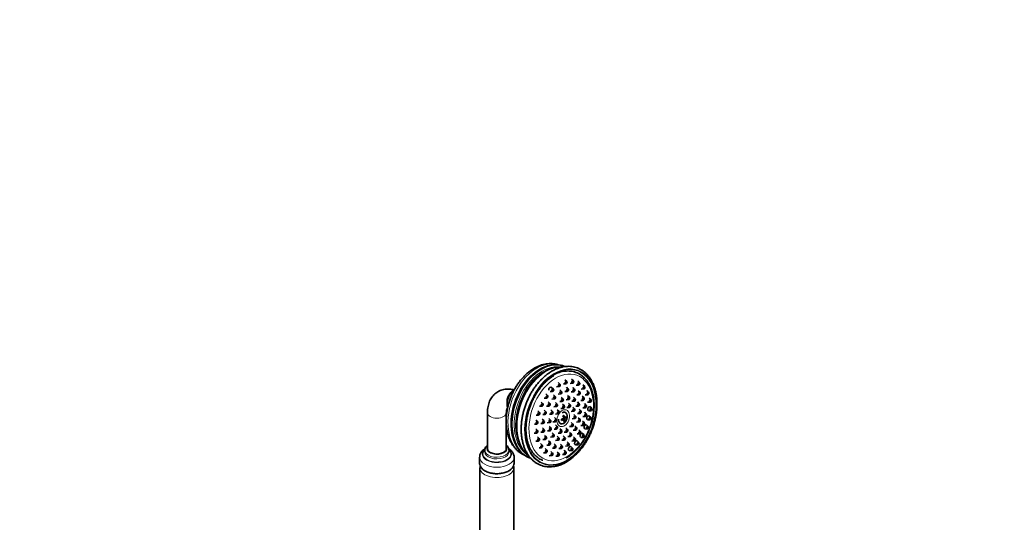
# Model space of a CAD drawing. Units: millimetres. Extents: x 0 to 1478, y 0 to 1758.
# Drawn here: x 749 to 1478, y 483 to 855 of the extents above; entities that cross this region are included whole.
import ezdxf
from ezdxf import colors
from ezdxf.entities.mleader import LeaderData, LeaderLine
from ezdxf.math import Vec2, Vec3

# ---------------------------------------------------------------- set-up
doc = ezdxf.new("R2010")
doc.units = ezdxf.units.MM
doc.layers.add('DV6_Défaut', color=7, linetype='Continuous')
doc.layers.add('Défaut', color=7, linetype='Continuous')

# ---------------------------------------------------------------- blocks, each defined once
blk = doc.blocks.new('_DOT')
at = {"color": 0}
blk.add_line((0, 0), (-1, 0), dxfattribs=at)
at = {"color": 0, "const_width": 0.333}
blk.add_lwpolyline([(-0.1665, 0, 1), (0.1665, 0, 1)], format="xyb", close=True, dxfattribs=at)
blk = doc.blocks.new('SE5')
at = {"layer": 'DV6_Défaut', "color": 7, "linetype": 'Continuous', "lineweight": 35}
for p, q in [((1146.5, 583.41), (1148.34, 583.49)), ((1149.02, 585.29), (1147.68, 586.56)), ((1151.53, 585.48), (1153.37, 585.56)), ((1154.05, 587.37), (1152.71, 588.64)), ((1156.46, 585.89), (1158.31, 585.97)), ((1158.98, 587.77), (1157.64, 589.04)), ((1160.98, 584.6), (1162.83, 584.68)), ((1163.5, 586.48), (1162.16, 587.75)), ((1167.33, 583.57), (1165.99, 584.84)), ((1113.05, 579.39), (1112.06, 578.13)), ((1139.9, 576.76), (1138.56, 578.03)), ((1141.68, 579.8), (1143.53, 579.88)), ((1144.2, 581.68), (1142.86, 582.95)), ((1145.52, 576.16), (1144.18, 577.43)), ((1147.67, 578), (1149.52, 578.08)), ((1150.19, 579.88), (1148.85, 581.15)), ((1152.61, 579.83), (1154.46, 579.91)), ((1155.13, 581.71), (1153.79, 582.98)), ((1156.02, 575.7), (1154.68, 576.97)), ((1157.33, 579.6), (1159.18, 579.68)), ((1159.85, 581.48), (1158.51, 582.75)), ((1161.37, 577.33), (1163.22, 577.41)), ((1163.89, 579.21), (1162.55, 580.48)), ((1164.81, 581.69), (1166.66, 581.77)), ((1166.85, 575.12), (1165.51, 576.39)), ((1167.7, 577.35), (1169.55, 577.43)), ((1170.22, 579.24), (1168.88, 580.51)), ((1109.92, 572.4), (1109.85, 570.8)), ((1133.88, 568.95), (1135.72, 569.03)), ((1136.39, 570.83), (1135.06, 572.1)), ((1137.39, 574.87), (1139.23, 574.95)), ((1139.05, 569.04), (1140.89, 569.12)), ((1141.56, 570.92), (1140.22, 572.2)), ((1143, 574.28), (1144.84, 574.36)), ((1144.44, 568.59), (1146.28, 568.67)), ((1146.96, 570.47), (1145.62, 571.74)), ((1148.8, 572.39), (1150.65, 572.47)), ((1151.32, 574.28), (1149.98, 575.55)), ((1152.24, 569.17), (1150.9, 570.44)), ((1153.5, 573.82), (1155.34, 573.9)), ((1156.63, 569.89), (1155.29, 571.17)), ((1157.72, 572.61), (1159.56, 572.69)), ((1160.24, 574.49), (1158.9, 575.77)), ((1160.73, 568.99), (1162.57, 569.07)), ((1163.25, 570.87), (1161.91, 572.14)), ((1164.33, 573.24), (1166.18, 573.32)), ((1168.45, 569.61), (1167.11, 570.88)), ((1169.48, 571.86), (1171.32, 571.94)), ((1172, 573.74), (1170.66, 575.01)), ((1172.55, 567.43), (1171.21, 568.7)), ((1095.3, 564.12), (1095.3, 537.61)), ((1109.3, 561.53), (1109.3, 564.12)), ((1131.38, 562.39), (1133.22, 562.47)), ((1133.9, 564.27), (1132.56, 565.54)), ((1136.2, 562.8), (1138.05, 562.88)), ((1138.72, 564.68), (1137.38, 565.95)), ((1141.16, 563.06), (1143.01, 563.14)), ((1143.68, 564.94), (1142.34, 566.21)), ((1145.8, 563.21), (1147.64, 563.29)), ((1148.31, 565.1), (1146.98, 566.37)), ((1149.72, 567.28), (1151.56, 567.36)), ((1154.11, 568.01), (1155.95, 568.09)), ((1157.29, 565.12), (1159.14, 565.2)), ((1159.81, 567), (1158.47, 568.27)), ((1160.57, 561.6), (1159.23, 562.87)), ((1162.01, 563.57), (1163.86, 563.65)), ((1164.53, 565.45), (1163.19, 566.72)), ((1165.93, 567.73), (1167.78, 567.81)), ((1166, 561.34), (1167.85, 561.42)), ((1168.52, 563.22), (1167.18, 564.49)), ((1170.03, 565.55), (1171.87, 565.63)), ((1171.83, 560.71), (1170.49, 561.98)), ((1109.3, 537.61), (1109.3, 554.76)), ((1130.04, 555.61), (1131.89, 555.69)), ((1132.56, 557.49), (1131.22, 558.76)), ((1134.74, 556.15), (1136.59, 556.23)), ((1137.26, 558.04), (1135.92, 559.31)), ((1139.55, 556.76), (1141.39, 556.84)), ((1142.06, 558.64), (1140.72, 559.91)), ((1143.84, 557.35), (1145.69, 557.44)), ((1146.36, 559.24), (1145.02, 560.51)), ((1147.12, 553.83), (1145.78, 555.1)), ((1150.75, 559.65), (1151.87, 559.23)), ((1151.31, 559.44), (1151.25, 559.87)), ((1152.58, 559.64), (1151.57, 560.02)), ((1151.58, 560.84), (1152.46, 560.52)), ((1151.68, 560.43), (1152.08, 560.66)), ((1151.89, 558.24), (1152.54, 558)), ((1152.93, 560.85), (1153.7, 560.57)), ((1158.61, 555.74), (1157.27, 557.01)), ((1158.05, 559.71), (1159.9, 559.79)), ((1161.36, 553.13), (1160.02, 554.4)), ((1161.35, 557.29), (1163.19, 557.37)), ((1163.87, 559.17), (1162.53, 560.44)), ((1164.55, 554.7), (1166.39, 554.78)), ((1167.07, 556.58), (1165.73, 557.85)), ((1169.9, 553.99), (1168.56, 555.26)), ((1169.31, 558.82), (1171.16, 558.9)), ((1129.96, 549.04), (1131.8, 549.12)), ((1132.48, 550.92), (1131.14, 552.19)), ((1134.82, 549.77), (1136.66, 549.85)), ((1137.34, 551.65), (1136, 552.92)), ((1138.93, 546.14), (1137.59, 547.41)), ((1139.86, 550.78), (1141.71, 550.86)), ((1142.38, 552.66), (1141.04, 553.93)), ((1144.58, 548.04), (1143.24, 549.31)), ((1144.6, 551.95), (1146.45, 552.03)), ((1148.27, 545.57), (1146.93, 546.84)), ((1147.78, 549.06), (1149.63, 549.14)), ((1150.3, 550.94), (1148.96, 552.21)), ((1152.83, 545.68), (1151.49, 546.95)), ((1152.17, 549.78), (1154.02, 549.86)), ((1154.69, 551.67), (1153.35, 552.94)), ((1156.1, 553.85), (1157.94, 553.94)), ((1157.46, 548.35), (1156.12, 549.62)), ((1158.85, 551.24), (1160.69, 551.32)), ((1161.7, 548.45), (1163.55, 548.53)), ((1164.22, 550.34), (1162.88, 551.61)), ((1166.87, 547.69), (1165.53, 548.96)), ((1167.38, 552.1), (1169.23, 552.18)), ((1131.13, 543.09), (1132.98, 543.17)), ((1133.65, 544.97), (1132.31, 546.25)), ((1136, 540.02), (1134.66, 541.29)), ((1136.41, 544.26), (1138.26, 544.34)), ((1139.38, 540.17), (1141.22, 540.25)), ((1141.89, 542.05), (1140.56, 543.32)), ((1142.06, 546.15), (1143.9, 546.23)), ((1145.93, 539.78), (1144.59, 541.05)), ((1145.75, 543.68), (1147.6, 543.76)), ((1150.65, 539.55), (1149.31, 540.82)), ((1150.31, 543.8), (1152.16, 543.88)), ((1153.08, 539.5), (1154.92, 539.58)), ((1155.59, 541.38), (1154.25, 542.65)), ((1154.94, 546.47), (1156.79, 546.55)), ((1157.75, 543.22), (1159.6, 543.3)), ((1160.27, 545.1), (1158.93, 546.37)), ((1160.42, 540.34), (1162.27, 540.42)), ((1162.94, 542.22), (1161.6, 543.49)), ((1164.36, 545.81), (1166.2, 545.89)), ((1093.3, 536.39), (1093.3, 535.17)), ((1111.3, 535.17), (1111.3, 536.39)), ((1133.49, 538.14), (1135.33, 538.22)), ((1136.87, 534.49), (1138.72, 534.57)), ((1139.39, 536.37), (1138.05, 537.64)), ((1141.08, 532.37), (1142.92, 532.45)), ((1143.6, 534.25), (1142.26, 535.53)), ((1143.42, 537.89), (1145.26, 537.98)), ((1148.36, 533.81), (1147.02, 535.08)), ((1148.14, 537.66), (1149.98, 537.75)), ((1150.87, 533.17), (1152.71, 533.25)), ((1153.38, 535.05), (1152.04, 536.33)), ((1155.83, 536.04), (1157.67, 536.12)), ((1158.35, 537.92), (1157.01, 539.19)), ((1089.55, 531.19), (1089.55, 526.59)), ((1115.05, 526.59), (1115.05, 531.19)), ((1145.84, 531.92), (1147.69, 532)), ((1089.8, 523.36), (1089.8, 450.62)), ((1114.8, 450.62), (1114.8, 523.36))]:
    blk.add_line(p, q, dxfattribs=at)
for centre, radius, start, end in [((1145.88, 576.9), 22.65, 108.95044, 120.82403), ((1149.11, 577.5), 20.53, 85.22091, 122.90763), ((1145.72, 580.49), 19.23, 79.08701, 111.97373), ((1145.72, 580.49), 19.23, 70.9907, 78.44337), ((1133.68, 548.42), 19.08, 209.93765, 245.60795), ((1105.69, 523.13), 9.11, 1.69727, 11.65011), ((1133.68, 548.42), 19.08, 246.88697, 247.37512), ((1097.4, 528.53), 8.39, 221.08916, 241.46931)]:
    blk.add_arc(centre, radius, start, end, dxfattribs=at)
at = {"layer": 'DV6_Défaut', "color": 7, "linetype": 'Continuous', "lineweight": 18}
for centre, major_axis, ratio, start_param, end_param in [((1136.14, 565.87), (12.52, 33.49), 0.668835, 0.055709, 3.094846), ((1138.22, 565.09), (12.52, 33.49), 0.668835, 0.438959, 2.795064), ((1140.43, 564.26), (12.33, 32.98), 0.668835, 0.158838, 2.998107), ((1143.13, 563.25), (12.6, 33.72), 0.668835, 0.228965, 2.919843), ((1141.29, 563.94), (12.25, 32.79), 0.668835, 0.46431, 2.686891), ((1138.72, 564.9), (-12.59, -33.69), 0.668835, 4.362067, 5.057054), ((1114.57, 573.93), (2.45, 6.56), 0.668835, 0.722999, 2.418594), ((1102.3, 564.12), (7, 0), 0.57735, 3.141846, 6.280798), ((1102.3, 533.5), (-10.78, 0), 0.57735, 0, 3.719788), ((1102.3, 533.5), (-10.78, 0), 0.57735, 5.713712, 6.283185), ((1102.3, 533.63), (-10.32, 0), 0.57735, 0, 3.659069), ((1102.3, 533.63), (-10.32, 0), 0.57735, 5.79124, 6.283185), ((1102.3, 536.39), (-9, 0), 0.57735, 0.01452, 3.156459), ((1102.3, 535.17), (-9, 0), 0.57735, 0.007345, 3.152794), ((1102.3, 537.61), (-7.5, 0), 0.57735, 0, 3.508801), ((1102.3, 537.61), (-7.5, 0), 0.57735, 5.915977, 6.283185), ((1102.3, 531.19), (-12.75, 0), 0.57735, 0.004306, 3.141162), ((1102.3, 523.36), (12.5, 0), 0.57735, 3.141135, 6.283185), ((1102.3, 526.59), (-12.75, 0), 0.57735, 0.477722, 2.667196), ((1102.3, 523.36), (12.5, 0), 0.57735, 0, 0.002828)]:
    blk.add_ellipse(centre, major_axis=major_axis, ratio=ratio, start_param=start_param, end_param=end_param, dxfattribs=at)
at = {"layer": 'DV6_Défaut', "color": 7, "linetype": 'Continuous', "lineweight": 35}
for centre, major_axis, ratio, start_param, end_param in [((1139.49, 564.61), (12.71, 34), 0.668835, 0, 3.161337), ((1138.72, 564.9), (-12.59, -33.69), 0.668835, 3.662188, 4.362067), ((1139.49, 564.61), (12.71, 34), 0.668835, 6.260348, 6.283185), ((1141.97, 581.49), (-0.61, -1.64), 0.668835, 2.86494, 5.393898), ((1117.37, 572.88), (-3.68, -9.84), 0.668835, 3.906754, 5.505798), ((1114.93, 573.79), (-2.45, -6.56), 0.668835, 4.260637, 5.164141), ((1138.72, 564.9), (-12.59, -33.69), 0.668835, 5.057054, 5.798263), ((1151.14, 560.26), (-1.58, -4.22), 0.668835, 0, 3.823101), ((1146.66, 564.01), (7, 0.98), 0.468323, -0.929448, -0.787909), ((1146.61, 561.61), (3.74, -6.48), 0.57735, 1.026796, 1.300556), ((1147.32, 562.02), (3.74, -6.48), 0.57735, 1.026796, 1.300556), ((1146.9, 562.26), (7.41, 1.04), 0.468323, -0.791813, -0.518053), ((1148.73, 562.84), (3.54, -6.12), 0.57735, 0.889161, 1.030701), ((1151.14, 560.26), (-1.58, -4.22), 0.668835, 5.164141, 6.283185), ((1146.9, 562.26), (7.41, 1.04), 0.468323, -1.199304, -0.925544), ((1145.2, 560.8), (3.54, -6.12), 0.57735, 0.889161, 1.030701), ((1147.03, 561.38), (7.41, 1.04), 0.468323, -1.199304, -0.925544), ((1146.61, 561.61), (3.74, -6.48), 0.57735, 0.619306, 0.893066), ((1147.27, 559.63), (7, 0.98), 0.468323, -0.929448, -0.787909), ((1147.32, 562.02), (3.74, -6.48), 0.57735, 0.619306, 0.893066), ((1147.03, 561.38), (7.41, 1.04), 0.468323, -0.791813, -0.518053), ((1102.3, 537.61), (-7, 0), 0.57735, 0, 3.141593), ((1102.3, 526.59), (-12.75, 0), 0.57735, 0, 0.477722), ((1102.3, 526.59), (-12.75, 0), 0.57735, 2.667196, 3.141593)]:
    blk.add_ellipse(centre, major_axis=major_axis, ratio=ratio, start_param=start_param, end_param=end_param, dxfattribs=at)
at = {"layer": 'DV6_Défaut', "color": 7, "linetype": 'Continuous', "lineweight": 18}
for centre, major_axis in [((1149.4, 560.91), (12.95, 34.66)), ((1149.4, 560.91), (-12.78, -34.19)), ((1149.95, 560.7), (11.65, 31.16)), ((1151.43, 560.15), (2.28, 6.09))]:
    blk.add_ellipse(centre, major_axis=major_axis, ratio=0.668835, dxfattribs=at)
at = {"layer": 'DV6_Défaut', "color": 7, "linetype": 'Continuous', "lineweight": 35}
for centre, major_axis in [((1148.51, 584.46), (-0.35, -0.937)), ((1148.51, 584.46), (0.175, 0.468)), ((1153.54, 586.53), (-0.35, -0.937)), ((1153.54, 586.53), (0.175, 0.468)), ((1158.47, 586.93), (-0.35, -0.937)), ((1158.47, 586.93), (0.175, 0.468)), ((1162.99, 585.64), (-0.35, -0.937)), ((1162.99, 585.64), (0.175, 0.468)), ((1166.82, 582.74), (-0.35, -0.937)), ((1166.82, 582.74), (0.175, 0.468)), ((1139.4, 575.92), (-0.35, -0.937)), ((1139.4, 575.92), (0.175, 0.468)), ((1143.69, 580.84), (-0.35, -0.937)), ((1143.69, 580.84), (0.175, 0.468)), ((1145.01, 575.33), (-0.35, -0.937)), ((1145.01, 575.33), (0.175, 0.468)), ((1149.68, 579.04), (-0.35, -0.937)), ((1149.68, 579.04), (0.175, 0.468)), ((1154.62, 580.88), (-0.35, -0.937)), ((1154.62, 580.88), (0.175, 0.468)), ((1155.51, 574.86), (-0.35, -0.937)), ((1159.34, 580.65), (-0.35, -0.937)), ((1159.34, 580.65), (0.175, 0.468)), ((1163.38, 578.37), (-0.35, -0.937)), ((1163.38, 578.37), (0.175, 0.468)), ((1169.71, 578.4), (-0.35, -0.937)), ((1169.71, 578.4), (0.175, 0.468)), ((1135.89, 569.99), (-0.35, -0.937)), ((1135.89, 569.99), (0.175, 0.468)), ((1141.06, 570.09), (-0.35, -0.937)), ((1141.06, 570.09), (0.175, 0.468)), ((1146.45, 569.63), (-0.35, -0.937)), ((1146.45, 569.63), (0.175, 0.468)), ((1150.81, 573.44), (-0.35, -0.937)), ((1150.81, 573.44), (0.175, 0.468)), ((1151.73, 568.33), (-0.35, -0.937)), ((1151.73, 568.33), (0.175, 0.468)), ((1155.51, 574.86), (0.175, 0.468)), ((1156.12, 569.06), (-0.35, -0.937)), ((1156.12, 569.06), (0.175, 0.468)), ((1159.73, 573.66), (-0.35, -0.937)), ((1159.73, 573.66), (0.175, 0.468)), ((1162.74, 570.03), (-0.35, -0.937)), ((1162.74, 570.03), (0.175, 0.468)), ((1166.34, 574.28), (-0.35, -0.937)), ((1166.34, 574.28), (0.175, 0.468)), ((1167.94, 568.77), (-0.35, -0.937)), ((1167.94, 568.77), (0.175, 0.468)), ((1171.49, 572.9), (-0.35, -0.937)), ((1171.49, 572.9), (0.175, 0.468)), ((1133.39, 563.43), (-0.35, -0.937)), ((1133.39, 563.43), (0.175, 0.468)), ((1138.21, 563.84), (-0.35, -0.937)), ((1138.21, 563.84), (0.175, 0.468)), ((1143.18, 564.1), (-0.35, -0.937)), ((1143.18, 564.1), (0.175, 0.468)), ((1147.81, 564.26), (-0.35, -0.937)), ((1147.81, 564.26), (0.175, 0.468)), ((1159.3, 566.17), (-0.35, -0.937)), ((1159.3, 566.17), (0.175, 0.468)), ((1160.06, 560.76), (-0.35, -0.937)), ((1160.06, 560.76), (0.175, 0.468)), ((1164.02, 564.61), (-0.35, -0.937)), ((1164.02, 564.61), (0.175, 0.468)), ((1168.01, 562.39), (-0.35, -0.937)), ((1168.01, 562.39), (0.175, 0.468)), ((1172.04, 566.59), (-0.35, -0.937)), ((1172.04, 566.59), (0.175, 0.468)), ((1132.05, 556.66), (-0.35, -0.937)), ((1132.05, 556.66), (0.175, 0.468)), ((1136.75, 557.2), (-0.35, -0.937)), ((1136.75, 557.2), (0.175, 0.468)), ((1141.56, 557.8), (-0.35, -0.937)), ((1141.56, 557.8), (0.175, 0.468)), ((1145.85, 558.4), (-0.35, -0.937)), ((1145.85, 558.4), (0.175, 0.468)), ((1146.61, 552.99), (-0.35, -0.937)), ((1158.11, 554.9), (-0.35, -0.937)), ((1158.11, 554.9), (0.175, 0.468)), ((1163.36, 558.34), (-0.35, -0.937)), ((1163.36, 558.34), (0.175, 0.468)), ((1166.56, 555.74), (-0.35, -0.937)), ((1166.56, 555.74), (0.175, 0.468)), ((1169.39, 553.15), (-0.35, -0.937)), ((1171.32, 559.87), (-0.35, -0.937)), ((1171.32, 559.87), (0.175, 0.468)), ((1131.97, 550.09), (-0.35, -0.937)), ((1131.97, 550.09), (0.175, 0.468)), ((1136.83, 550.81), (-0.35, -0.937)), ((1136.83, 550.81), (0.175, 0.468)), ((1141.87, 551.82), (-0.35, -0.937)), ((1141.87, 551.82), (0.175, 0.468)), ((1144.07, 547.2), (-0.35, -0.937)), ((1144.07, 547.2), (0.175, 0.468)), ((1146.61, 552.99), (0.175, 0.468)), ((1149.79, 550.1), (-0.35, -0.937)), ((1149.79, 550.1), (0.175, 0.468)), ((1154.18, 550.83), (-0.35, -0.937)), ((1154.18, 550.83), (0.175, 0.468)), ((1156.95, 547.52), (-0.35, -0.937)), ((1156.95, 547.52), (0.175, 0.468)), ((1160.86, 552.29), (-0.35, -0.937)), ((1160.86, 552.29), (0.175, 0.468)), ((1163.71, 549.5), (-0.35, -0.937)), ((1163.71, 549.5), (0.175, 0.468)), ((1166.37, 546.86), (-0.35, -0.937)), ((1166.37, 546.86), (0.175, 0.468)), ((1169.39, 553.15), (0.175, 0.468)), ((1133.14, 544.14), (-0.35, -0.937)), ((1133.14, 544.14), (0.175, 0.468)), ((1135.5, 539.18), (-0.35, -0.937)), ((1135.5, 539.18), (0.175, 0.468)), ((1138.42, 545.3), (-0.35, -0.937)), ((1138.42, 545.3), (0.175, 0.468)), ((1141.39, 541.21), (-0.35, -0.937)), ((1141.39, 541.21), (0.175, 0.468)), ((1145.43, 538.94), (-0.35, -0.937)), ((1145.43, 538.94), (0.175, 0.468)), ((1147.76, 544.73), (-0.35, -0.937)), ((1147.76, 544.73), (0.175, 0.468)), ((1150.15, 538.71), (-0.35, -0.937)), ((1152.32, 544.84), (-0.35, -0.937)), ((1152.32, 544.84), (0.175, 0.468)), ((1155.09, 540.54), (-0.35, -0.937)), ((1155.09, 540.54), (0.175, 0.468)), ((1159.76, 544.26), (-0.35, -0.937)), ((1159.76, 544.26), (0.175, 0.468)), ((1162.43, 541.39), (-0.35, -0.937)), ((1162.43, 541.39), (0.175, 0.468)), ((1138.88, 535.53), (-0.35, -0.937)), ((1138.88, 535.53), (0.175, 0.468)), ((1143.09, 533.42), (-0.35, -0.937)), ((1143.09, 533.42), (0.175, 0.468)), ((1147.85, 532.97), (-0.35, -0.937)), ((1147.85, 532.97), (0.175, 0.468)), ((1150.15, 538.71), (0.175, 0.468)), ((1152.88, 534.22), (-0.35, -0.937)), ((1152.88, 534.22), (0.175, 0.468)), ((1157.84, 537.08), (-0.35, -0.937)), ((1157.84, 537.08), (0.175, 0.468))]:
    blk.add_ellipse(centre, major_axis=major_axis, ratio=0.668835, dxfattribs=at)
for points, knots in [([(1147.86, 599.62), (1147.71, 599.67), (1146.92, 599.94), (1145.32, 600.3), (1143.19, 600.55), (1141, 600.56), (1138.79, 600.34), (1136.56, 599.88), (1134.32, 599.18), (1132.09, 598.25), (1129.88, 597.09), (1127.72, 595.71), (1125.61, 594.12), (1123.58, 592.33), (1121.64, 590.35), (1119.81, 588.21), (1118.08, 585.91), (1116.48, 583.48), (1115.02, 580.93), (1113.71, 578.28), (1112.54, 575.54), (1111.54, 572.74), (1110.7, 569.89), (1110.03, 567.01), (1109.55, 564.12), (1109.24, 561.24), (1109.12, 558.39), (1109.19, 555.57), (1109.45, 552.83), (1109.9, 550.17), (1110.55, 547.6), (1111.38, 545.17), (1112.4, 542.87), (1113.6, 540.74), (1114.96, 538.8), (1116.48, 537.05), (1118.14, 535.51), (1119.91, 534.21), (1121.52, 533.28), (1122.46, 532.86), (1122.79, 532.72)], [0, 0, 0, 0, 0.006002, 0.031782, 0.057576, 0.083487, 0.109602, 0.135981, 0.162649, 0.1896, 0.2168, 0.244196, 0.271733, 0.299355, 0.327021, 0.354694, 0.382357, 0.410003, 0.437632, 0.465246, 0.492853, 0.520461, 0.548079, 0.575714, 0.603375, 0.631072, 0.658809, 0.686591, 0.714414, 0.742268, 0.770125, 0.797942, 0.825667, 0.853232, 0.880569, 0.907618, 0.934346, 0.960752, 0.986876, 1, 1, 1, 1]), ([(1153.65, 527.62), (1154.08, 527.88), (1155.13, 528.51), (1157.01, 529.8), (1159.1, 531.49), (1161.14, 533.38), (1163.1, 535.45), (1164.96, 537.68), (1166.71, 540.06), (1168.35, 542.58), (1169.86, 545.21), (1171.23, 547.95), (1172.45, 550.77), (1173.53, 553.66), (1174.44, 556.6), (1175.19, 559.57), (1175.76, 562.54), (1176.17, 565.52), (1176.39, 568.46), (1176.44, 571.37), (1176.3, 574.21), (1175.99, 576.97), (1175.49, 579.63), (1174.82, 582.17), (1173.98, 584.59), (1172.97, 586.85), (1171.79, 588.96), (1170.46, 590.88), (1168.99, 592.61), (1167.39, 594.13), (1165.66, 595.44), (1163.82, 596.53), (1161.89, 597.39), (1159.87, 598.01), (1157.78, 598.41), (1155.64, 598.56), (1153.45, 598.48), (1151.23, 598.16), (1148.99, 597.6), (1146.74, 596.81), (1144.5, 595.79), (1142.29, 594.55), (1140.12, 593.1), (1138, 591.44), (1135.95, 589.58), (1133.97, 587.55), (1132.09, 585.34), (1130.32, 582.99), (1128.66, 580.5), (1127.13, 577.88), (1125.73, 575.16), (1124.48, 572.36), (1123.38, 569.48), (1122.43, 566.55), (1121.65, 563.59), (1121.04, 560.61), (1120.61, 557.63), (1120.35, 554.68), (1120.27, 551.77), (1120.37, 548.91), (1120.66, 546.14), (1121.12, 543.46), (1121.75, 540.89), (1122.57, 538.45), (1123.55, 536.15), (1124.69, 534.02), (1125.99, 532.06), (1127.44, 530.3), (1129.02, 528.73), (1130.73, 527.38), (1132.54, 526.26), (1134.46, 525.35), (1136.46, 524.68), (1138.54, 524.25), (1140.67, 524.05), (1142.85, 524.09), (1145.07, 524.36), (1147.31, 524.88), (1149.54, 525.62), (1151.71, 526.56), (1152.97, 527.25), (1153.65, 527.62)], [0, 0, 0, 0, 0.006821, 0.019638, 0.032462, 0.045293, 0.058126, 0.070957, 0.083785, 0.096611, 0.109434, 0.122254, 0.135073, 0.147892, 0.160712, 0.173533, 0.186358, 0.199186, 0.212019, 0.224858, 0.237703, 0.250553, 0.263407, 0.276261, 0.289111, 0.301949, 0.314767, 0.327554, 0.340298, 0.352993, 0.365632, 0.37822, 0.390767, 0.403292, 0.415813, 0.428348, 0.440915, 0.453527, 0.46619, 0.478902, 0.491654, 0.504439, 0.517247, 0.53007, 0.5429, 0.555732, 0.568564, 0.581393, 0.594219, 0.607042, 0.619863, 0.632682, 0.645501, 0.658321, 0.671142, 0.683966, 0.696793, 0.709625, 0.722463, 0.735307, 0.748156, 0.761009, 0.773864, 0.786715, 0.799556, 0.812379, 0.825172, 0.837925, 0.850629, 0.863279, 0.875876, 0.88843, 0.900957, 0.913478, 0.926008, 0.938568, 0.951172, 0.963825, 0.976528, 0.989273, 1, 1, 1, 1]), ([(1137.95, 594.73), (1137.53, 594.49), (1136.51, 593.87), (1134.68, 592.6), (1132.65, 590.95), (1130.68, 589.09), (1128.8, 587.06), (1127.02, 584.87), (1125.34, 582.53), (1123.79, 580.06), (1122.37, 577.48), (1121.1, 574.8), (1119.97, 572.04), (1119, 569.22), (1118.19, 566.36), (1117.55, 563.48), (1117.09, 560.6), (1116.8, 557.74), (1116.7, 554.9), (1116.77, 552.13), (1117.03, 549.42), (1117.47, 546.81), (1118.08, 544.31), (1118.88, 541.93), (1119.85, 539.71), (1120.98, 537.64), (1122.27, 535.75), (1123.71, 534.06), (1125, 532.84), (1125.8, 532.19), (1126.05, 532)], [0, 0, 0, 0, 0.019826, 0.056872, 0.093947, 0.131052, 0.168163, 0.205269, 0.242364, 0.279446, 0.316517, 0.353581, 0.39064, 0.427701, 0.464767, 0.501843, 0.538935, 0.576045, 0.613179, 0.650338, 0.68752, 0.724722, 0.761931, 0.799123, 0.836272, 0.873336, 0.910273, 0.947036, 0.98359, 1, 1, 1, 1]), ([(1136.22, 529.03), (1136.1, 529.06), (1135.43, 529.26), (1134.15, 529.88), (1132.55, 530.87), (1131.04, 532.09), (1129.65, 533.52), (1128.4, 535.15), (1127.28, 536.95), (1126.3, 538.93), (1125.48, 541.07), (1124.82, 543.35), (1124.31, 545.76), (1123.97, 548.28), (1123.8, 550.9), (1123.81, 553.59), (1123.98, 556.34), (1124.33, 559.13), (1124.84, 561.93), (1125.52, 564.73), (1126.36, 567.51), (1127.36, 570.25), (1128.51, 572.92), (1129.79, 575.51), (1131.21, 578), (1132.74, 580.37), (1134.38, 582.6), (1136.12, 584.68), (1137.94, 586.59), (1139.83, 588.32), (1141.76, 589.86), (1143.38, 590.95), (1144.24, 591.47), (1144.53, 591.63)], [0, 0, 0, 0, 0.006601, 0.041576, 0.076559, 0.111377, 0.14594, 0.180226, 0.214269, 0.248122, 0.281841, 0.315477, 0.349065, 0.382634, 0.416197, 0.449765, 0.483345, 0.516938, 0.550546, 0.584165, 0.617792, 0.651423, 0.685053, 0.718677, 0.752288, 0.785883, 0.819458, 0.85301, 0.886538, 0.920044, 0.953534, 0.987017, 1, 1, 1, 1]), ([(1153.62, 530.61), (1154.03, 530.86), (1155.04, 531.47), (1156.84, 532.72), (1158.84, 534.36), (1160.78, 536.2), (1162.63, 538.21), (1164.39, 540.38), (1166.02, 542.7), (1167.54, 545.15), (1168.92, 547.71), (1170.16, 550.36), (1171.25, 553.09), (1172.19, 555.88), (1172.95, 558.7), (1173.55, 561.54), (1173.97, 564.38), (1174.21, 567.21), (1174.28, 569.99), (1174.16, 572.71), (1173.86, 575.35), (1173.37, 577.9), (1172.71, 580.34), (1171.87, 582.64), (1170.87, 584.79), (1169.69, 586.77), (1168.37, 588.57), (1166.9, 590.17), (1165.3, 591.56), (1163.58, 592.72), (1161.76, 593.67), (1159.85, 594.38), (1157.87, 594.85), (1155.82, 595.09), (1153.73, 595.09), (1151.6, 594.86), (1149.46, 594.39), (1147.3, 593.68), (1145.15, 592.74), (1143.49, 591.83), (1142.55, 591.25), (1142.31, 591.09)], [0, 0, 0, 0, 0.014225, 0.040791, 0.06738, 0.09399, 0.120605, 0.147215, 0.173817, 0.20041, 0.226995, 0.253575, 0.280152, 0.306731, 0.333314, 0.359905, 0.386509, 0.413127, 0.439764, 0.466419, 0.493091, 0.519777, 0.546463, 0.573132, 0.599759, 0.626313, 0.65276, 0.679067, 0.705212, 0.731191, 0.757028, 0.782766, 0.808468, 0.834181, 0.859966, 0.885873, 0.911927, 0.938132, 0.964473, 0.990922, 1, 1, 1, 1]), ([(1114.8, 581.18), (1114.41, 581.27), (1113.3, 581.51), (1111.51, 581.73), (1109.42, 581.73), (1107.42, 581.46), (1105.54, 580.94), (1103.79, 580.19), (1102.18, 579.23), (1100.72, 578.08), (1099.43, 576.75), (1098.3, 575.25), (1097.34, 573.6), (1096.55, 571.79), (1095.95, 569.84), (1095.53, 567.77), (1095.33, 565.8), (1095.31, 564.65), (1095.3, 564.12)], [0, 0, 0, 0, 0.0388506, 0.1102006, 0.1794036, 0.2463506, 0.3112737, 0.3746091, 0.4368888, 0.4986614, 0.5603475, 0.6225266, 0.6857436, 0.7504664, 0.8170189, 0.8854983, 0.9557185, 1, 1, 1, 1]), ([(1170.84, 568.63), (1170.83, 568.63), (1170.83, 568.63), (1170.83, 568.63), (1170.73, 568.64), (1170.62, 568.63), (1170.52, 568.58), (1170.41, 568.54), (1170.3, 568.47), (1170.2, 568.38), (1170.09, 568.28), (1169.99, 568.16), (1169.91, 568.03), (1169.82, 567.9), (1169.75, 567.75), (1169.69, 567.59), (1169.63, 567.43), (1169.58, 567.26), (1169.56, 567.1), (1169.53, 566.94), (1169.52, 566.77), (1169.53, 566.62), (1169.54, 566.47), (1169.57, 566.33), (1169.61, 566.21), (1169.66, 566.09), (1169.72, 565.98), (1169.79, 565.9), (1169.84, 565.85), (1169.89, 565.81), (1169.94, 565.78)], [0, 0, 0, 0, 0.001067, 0.001067, 0.001067, 0.117575, 0.117575, 0.117575, 0.234566, 0.234566, 0.234566, 0.351596, 0.351596, 0.351596, 0.468201, 0.468201, 0.468201, 0.584104, 0.584104, 0.584104, 0.699342, 0.699342, 0.699342, 0.814245, 0.814245, 0.814245, 0.92928, 0.92928, 0.92928, 1, 1, 1, 1]), ([(1109.3, 564.12), (1109.31, 564.35), (1109.31, 564.9), (1109.41, 565.77), (1109.58, 566.55), (1109.79, 567.13), (1109.98, 567.48), (1110.12, 567.65), (1110.16, 567.68), (1110.14, 567.67), (1110.17, 567.68), (1110.18, 567.69)], [0, 0, 0, 0, 0.060665, 0.174577, 0.287888, 0.401693, 0.517976, 0.640819, 0.778363, 0.953647, 1, 1, 1, 1]), ([(1170.15, 561.89), (1170.05, 561.91), (1169.94, 561.89), (1169.83, 561.85), (1169.72, 561.8), (1169.61, 561.73), (1169.51, 561.64), (1169.4, 561.55), (1169.3, 561.43), (1169.21, 561.3), (1169.13, 561.17), (1169.05, 561.01), (1168.99, 560.86), (1168.92, 560.7), (1168.88, 560.54), (1168.85, 560.38), (1168.82, 560.22), (1168.8, 560.05), (1168.81, 559.9), (1168.82, 559.76), (1168.84, 559.61), (1168.88, 559.49), (1168.92, 559.37), (1168.98, 559.27), (1169.05, 559.19), (1169.1, 559.14), (1169.15, 559.1), (1169.2, 559.07)], [0, 0, 0, 0, 0.117025, 0.117025, 0.117025, 0.234215, 0.234215, 0.234215, 0.351089, 0.351089, 0.351089, 0.467305, 0.467305, 0.467305, 0.582815, 0.582815, 0.582815, 0.697882, 0.697882, 0.697882, 0.812958, 0.812958, 0.812958, 0.928487, 0.928487, 0.928487, 1, 1, 1, 1]), ([(1168.37, 555.13), (1168.33, 555.15), (1168.29, 555.16), (1168.25, 555.16), (1168.15, 555.17), (1168.04, 555.16), (1167.93, 555.12), (1167.82, 555.07), (1167.71, 555), (1167.6, 554.91), (1167.5, 554.82), (1167.39, 554.71), (1167.3, 554.57), (1167.21, 554.44), (1167.13, 554.3), (1167.06, 554.14), (1167, 553.99), (1166.95, 553.83), (1166.91, 553.67), (1166.88, 553.51), (1166.86, 553.35), (1166.87, 553.2), (1166.87, 553.05), (1166.89, 552.91), (1166.93, 552.79), (1166.97, 552.67), (1167.02, 552.56), (1167.09, 552.48), (1167.14, 552.43), (1167.19, 552.39), (1167.24, 552.36)], [0, 0, 0, 0, 0.045519, 0.045519, 0.045519, 0.157353, 0.157353, 0.157353, 0.269005, 0.269005, 0.269005, 0.380091, 0.380091, 0.380091, 0.490486, 0.490486, 0.490486, 0.600366, 0.600366, 0.600366, 0.710131, 0.710131, 0.710131, 0.820228, 0.820228, 0.820228, 0.930955, 0.930955, 0.930955, 1, 1, 1, 1]), ([(1165.37, 548.83), (1165.33, 548.84), (1165.29, 548.85), (1165.25, 548.86), (1165.15, 548.87), (1165.04, 548.86), (1164.93, 548.82), (1164.82, 548.78), (1164.7, 548.71), (1164.59, 548.62), (1164.49, 548.53), (1164.38, 548.41), (1164.29, 548.29), (1164.19, 548.16), (1164.11, 548.01), (1164.04, 547.86), (1163.97, 547.71), (1163.91, 547.55), (1163.88, 547.39), (1163.84, 547.23), (1163.82, 547.07), (1163.82, 546.92), (1163.82, 546.77), (1163.84, 546.63), (1163.87, 546.51), (1163.91, 546.39), (1163.96, 546.28), (1164.03, 546.2), (1164.08, 546.15), (1164.13, 546.11), (1164.18, 546.08)], [0, 0, 0, 0, 0.044177, 0.044177, 0.044177, 0.156039, 0.156039, 0.156039, 0.26742, 0.26742, 0.26742, 0.378112, 0.378112, 0.378112, 0.488213, 0.488213, 0.488213, 0.598078, 0.598078, 0.598078, 0.708159, 0.708159, 0.708159, 0.818814, 0.818814, 0.818814, 0.930153, 0.930153, 0.930153, 1, 1, 1, 1]), ([(1095.29, 540.1), (1095.02, 539.88), (1094.51, 539.41), (1093.9, 538.6), (1093.48, 537.67), (1093.28, 536.86), (1093.32, 536.42), (1093.33, 536.29)], [0, 0, 0, 0, 0.216034, 0.450094, 0.674733, 0.915765, 1, 1, 1, 1]), ([(1111.27, 536.49), (1111.27, 536.72), (1111.26, 537.21), (1110.98, 538.07), (1110.47, 538.95), (1109.88, 539.62), (1109.47, 539.98), (1109.32, 540.09)], [0, 0, 0, 0, 0.148158, 0.387582, 0.62899, 0.878842, 1, 1, 1, 1]), ([(1161.46, 543.35), (1161.43, 543.36), (1161.39, 543.37), (1161.35, 543.38), (1161.25, 543.39), (1161.13, 543.38), (1161.02, 543.34), (1160.91, 543.3), (1160.79, 543.24), (1160.68, 543.15), (1160.57, 543.06), (1160.46, 542.95), (1160.36, 542.82), (1160.26, 542.7), (1160.17, 542.55), (1160.1, 542.4), (1160.03, 542.25), (1159.97, 542.09), (1159.93, 541.94), (1159.89, 541.78), (1159.86, 541.62), (1159.86, 541.47), (1159.86, 541.32), (1159.87, 541.18), (1159.91, 541.06), (1159.94, 540.94), (1160, 540.83), (1160.07, 540.75), (1160.11, 540.7), (1160.16, 540.65), (1160.22, 540.62)], [0, 0, 0, 0, 0.042786, 0.042786, 0.042786, 0.154446, 0.154446, 0.154446, 0.265443, 0.265443, 0.265443, 0.375792, 0.375792, 0.375792, 0.48579, 0.48579, 0.48579, 0.595883, 0.595883, 0.595883, 0.706471, 0.706471, 0.706471, 0.817745, 0.817745, 0.817745, 0.929596, 0.929596, 0.929596, 1, 1, 1, 1]), ([(1093.45, 537.5), (1093.27, 537.38), (1092.65, 536.96), (1091.75, 536.2), (1090.85, 535.15), (1090.2, 534.07), (1089.75, 532.91), (1089.54, 531.89), (1089.57, 531.33), (1089.58, 531.15)], [0, 0, 0, 0, 0.07818, 0.273297, 0.443576, 0.607084, 0.765178, 0.935039, 1, 1, 1, 1]), ([(1115.03, 531.19), (1115.04, 531.3), (1115.07, 531.79), (1114.89, 532.74), (1114.49, 533.9), (1113.86, 535), (1113.02, 536.02), (1112.1, 536.85), (1111.43, 537.32), (1111.14, 537.51)], [0, 0, 0, 0, 0.040996, 0.203812, 0.365417, 0.529144, 0.698049, 0.873971, 1, 1, 1, 1]), ([(1156.89, 539.04), (1156.86, 539.05), (1156.82, 539.06), (1156.78, 539.07), (1156.68, 539.08), (1156.56, 539.07), (1156.45, 539.04), (1156.33, 539), (1156.21, 538.93), (1156.09, 538.85), (1155.98, 538.76), (1155.87, 538.65), (1155.77, 538.53), (1155.66, 538.41), (1155.57, 538.26), (1155.5, 538.12), (1155.42, 537.97), (1155.36, 537.81), (1155.31, 537.65), (1155.27, 537.49), (1155.24, 537.33), (1155.24, 537.18), (1155.23, 537.04), (1155.25, 536.89), (1155.28, 536.77), (1155.32, 536.65), (1155.37, 536.54), (1155.44, 536.46), (1155.49, 536.41), (1155.54, 536.36), (1155.6, 536.33)], [0, 0, 0, 0, 0.041662, 0.041662, 0.041662, 0.152939, 0.152939, 0.152939, 0.263532, 0.263532, 0.263532, 0.373671, 0.373671, 0.373671, 0.483781, 0.483781, 0.483781, 0.594294, 0.594294, 0.594294, 0.70547, 0.70547, 0.70547, 0.817281, 0.817281, 0.817281, 0.929425, 0.929425, 0.929425, 1, 1, 1, 1]), ([(1089.97, 525.02), (1089.87, 524.58), (1089.79, 524.02), (1089.82, 523.49), (1089.82, 523.37)], [0, 0, 0, 0, 0.795211, 1, 1, 1, 1]), ([(1093.39, 521.16), (1093.64, 521.02), (1094.26, 520.68), (1095.5, 520.14), (1097.06, 519.65), (1098.73, 519.29), (1100.47, 519.07), (1102.24, 518.99), (1104.01, 519.06), (1105.75, 519.27), (1107.42, 519.62), (1109, 520.11), (1110.45, 520.72), (1111.74, 521.44), (1112.81, 522.23), (1113.3, 522.76), (1113.55, 523.03)], [0, 0, 0, 0, 0.039607, 0.114655, 0.189662, 0.264593, 0.33946, 0.414289, 0.489112, 0.563959, 0.638857, 0.713842, 0.788945, 0.864188, 0.939556, 1, 1, 1, 1])]:
    blk.add_open_spline(points, degree=3, knots=knots, dxfattribs=at)

msp = doc.modelspace()

# ---------------------------------------------------------------- block references
at = {"layer": 'Défaut'}
msp.add_blockref('SE5', (0, 0), dxfattribs=at)

# ---------------------------------------------------------------- leaders
at = {"layer": 'Défaut', "color": 7, "linetype": 'Continuous', "lineweight": 18}
ml = msp.add_multileader_mtext('Standard', dxfattribs=at)
ml.set_content('{\\pxsm0.9;\\fSolid Edge ISO|b1||i0||c0|p34;\\W1.;23/01/2020\\P}', color=256)
ml.set_leader_properties()
ml.set_arrow_properties(name='DOT')
ml.build(insert=Vec2(0, 0))
ml.multileader.update_dxf_attribs({"leader_type": 0, "dogleg_length": 0, "arrow_head_size": 12})
ctx = ml.context
ctx.base_point, ctx.char_height, ctx.arrow_head_size, ctx.landing_gap_size = Vec3(1390.41, 1750.71), 12, 12, 4.2
notes = []
notes.append((ctx, [(0, (0, 0, 0), (0, 0), (1, 0), 1, [])]))
ctx.mtext.insert = Vec3(1392.41, 1756.83)
for ctx, leaders in notes:
    for number, flags, end, landing, length, lines in leaders:
        leader = LeaderData()
        leader.index, (leader.has_last_leader_line, leader.has_dogleg_vector, leader.attachment_direction) = number, flags
        leader.last_leader_point, leader.dogleg_vector, leader.dogleg_length = Vec3(end), Vec3(landing), length
        for number, points, colour, breaks in lines:
            line = LeaderLine()
            line.index, line.vertices, line.color, line.breaks = number, Vec3.list(points), colors.encode_raw_color(colour), breaks
            leader.lines.append(line)
        ctx.leaders.append(leader)

doc.saveas('drawing.dxf')
